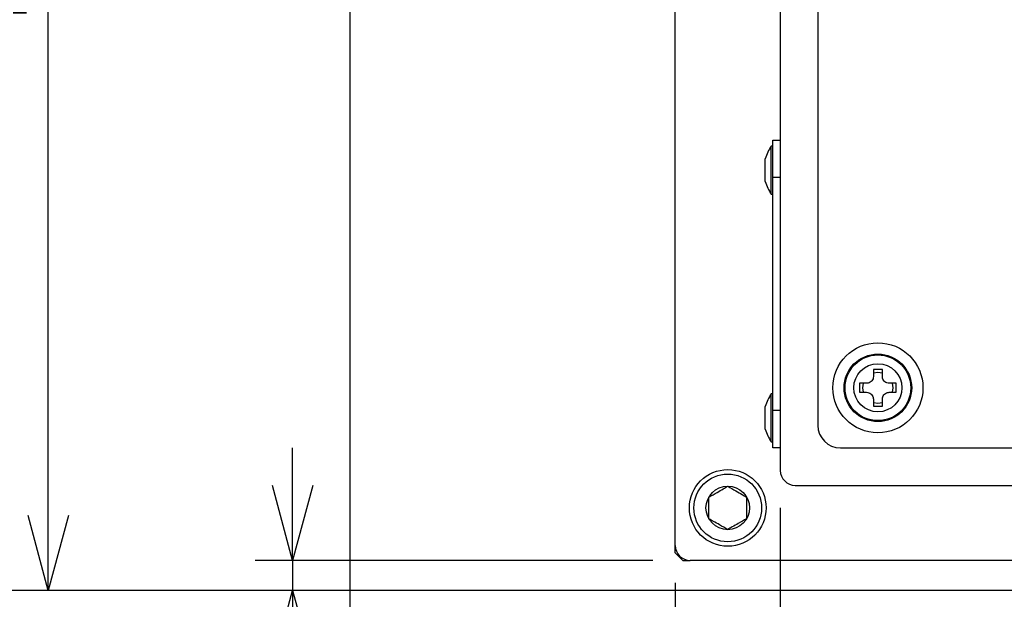
# Model space of a CAD drawing. Extents: x 10 to 8618969, y 0 to 2090.
# Drawn here: x 894 to 1025, y 753 to 830 of the extents above; entities that cross this region are included whole.
import ezdxf

# ---------------------------------------------------------------- set-up
doc = ezdxf.new("R2010")
doc.units = 0
doc.header["$LTSCALE"] = 5
doc.layers.get('0').update_dxf_attribs({"linetype": 'CONTINUOUS'})
doc.styles.add('SLDTEXTSTYLE0', font='MSGOTHIC.TTC')
doc.styles.get("Standard").update_dxf_attribs({"font": 'MSGOTHIC.TTC'})
doc.dimstyles.new('SLDDIMSTYLE2', dxfattribs={"dimtxt": 17.5, "dimasz": 10, "dimexe": 0, "dimexo": 0.0625, "dimgap": 4.375, "dimtad": 3, "dimdec": 3, "dimrnd": 1e-09, "dimzin": 12, "dimtxsty": 'SLDTEXTSTYLE0', "dimblk1": 'OPEN30', "dimblk2": 'OPEN30', "dimsah": 1, "dimcen": 0.09, "dimazin": 3, "dimtfac": 1, "dimtdec": 3, "dimtofl": 0, "dimtmove": 0, "dimatfit": 3, "dimtolj": 1, "dimtzin": 12})
doc.dimstyles.new('SLDDIMSTYLE3', dxfattribs={"dimtxt": 0.18, "dimasz": 10, "dimexe": 0, "dimexo": 0.0625, "dimgap": 0, "dimtad": 0, "dimtih": 1, "dimtoh": 1, "dimdec": 0, "dimrnd": 1e-09, "dimzin": 0, "dimtxsty": 'STANDARD', "dimblk1": 'OPEN30', "dimblk2": 'OPEN30', "dimsah": 1, "dimcen": 0.09, "dimazin": 3, "dimtfac": 10, "dimtdec": 0, "dimtofl": 0, "dimtmove": 0, "dimatfit": 3, "dimtolj": 1, "dimtzin": 0})
doc.dimstyles.new('SLDDIMSTYLE5', dxfattribs={"dimtxt": 17.5, "dimasz": 10, "dimexe": 0, "dimexo": 0.0625, "dimgap": 4.375, "dimtad": 3, "dimdec": 3, "dimrnd": 1e-09, "dimzin": 12, "dimtxsty": 'SLDTEXTSTYLE0', "dimblk1": 'OPEN30', "dimblk2": 'OPEN30', "dimsah": 1, "dimcen": 0.09, "dimazin": 3, "dimtfac": 1, "dimtdec": 3, "dimtmove": 0, "dimatfit": 3, "dimtolj": 1, "dimtzin": 12})

# ---------------------------------------------------------------- blocks, each defined once
blk = doc.blocks.new('_OPEN30')
at = {"color": 0, "linetype": 'BYBLOCK'}
for p, q in [((-1, 0.267949), (0, 0)), ((0, 0), (-1, -0.267949)), ((0, 0), (-1, 0))]:
    blk.add_line(p, q, dxfattribs=at)
blk = doc.blocks.new('_D_13')
at = {"color": 7, "linetype": 'CONTINUOUS'}
for p, q in [((978.36, 1038.73), (809.57, 1038.73)), ((814.57, 1038.73), (814.57, 753.73)), ((1174.36, 753.73), (809.57, 753.73))]:
    blk.add_line(p, q, dxfattribs=at)
at = {"color": 7, "linetype": 'CONTINUOUS', "xscale": 10, "yscale": 10}
for p, rotation in [((814.57, 1038.73, 45.39), 90), ((814.57, 753.73, 45.39), 270)]:
    blk.add_blockref('_OPEN30', p, dxfattribs=dict(at, rotation=rotation))
at = {"color": 7, "linetype": 'CONTINUOUS', "insert": (794.2, 880.95), "char_height": 17.5, "attachment_point": 1, "rotation": 90, "style": 'SLDTEXTSTYLE0'}
blk.add_mtext('285', dxfattribs=at)
blk = doc.blocks.new('_D_15')
at = {"color": 7, "linetype": 'CONTINUOUS'}
for p, q in [((915.99, 933.73), (892.84, 933.73)), ((897.84, 753.73), (897.84, 933.73)), ((1174.36, 753.73), (892.84, 753.73))]:
    blk.add_line(p, q, dxfattribs=at)
at = {"color": 7, "linetype": 'CONTINUOUS', "xscale": 10, "yscale": 10}
for p, rotation in [((897.84, 933.73, 45.39), 90), ((897.84, 753.73, 45.39), 270)]:
    blk.add_blockref('_OPEN30', p, dxfattribs=dict(at, rotation=rotation))
at = {"color": 7, "linetype": 'CONTINUOUS', "insert": (877.47, 828.45), "char_height": 17.5, "attachment_point": 1, "rotation": 90, "style": 'SLDTEXTSTYLE0'}
blk.add_mtext('180', dxfattribs=at)
blk = doc.blocks.new('_D_16')
at = {"color": 7, "linetype": 'CONTINUOUS'}
for p, q in [((1322.6, 1003.73), (852.96, 1003.73)), ((857.96, 1003.73), (857.96, 753.73)), ((1174.36, 753.73), (852.96, 753.73))]:
    blk.add_line(p, q, dxfattribs=at)
at = {"color": 7, "linetype": 'CONTINUOUS', "xscale": 10, "yscale": 10}
for p, rotation in [((857.96, 1003.73, 45.39), 90), ((857.96, 753.73, 45.39), 270)]:
    blk.add_blockref('_OPEN30', p, dxfattribs=dict(at, rotation=rotation))
at = {"color": 7, "linetype": 'CONTINUOUS', "insert": (837.59, 863.45), "char_height": 17.5, "attachment_point": 1, "rotation": 90, "style": 'SLDTEXTSTYLE0'}
blk.add_mtext('250', dxfattribs=at)
blk = doc.blocks.new('_D_17')
at = {"color": 7, "linetype": 'CONTINUOUS'}
for p, q in [((930.4, 757.73), (930.4, 772.73)), ((978.36, 757.73), (925.4, 757.73)), ((930.4, 757.73), (930.4, 753.73)), ((1174.36, 753.73), (925.4, 753.73)), ((930.4, 753.73), (930.4, 727.5))]:
    blk.add_line(p, q, dxfattribs=at)
at = {"color": 7, "linetype": 'CONTINUOUS', "xscale": 10, "yscale": 10}
for p, rotation in [((930.4, 757.73, 45.39), 270), ((930.4, 753.73, 45.39), 90)]:
    blk.add_blockref('_OPEN30', p, dxfattribs=dict(at, rotation=rotation))
at = {"color": 7, "linetype": 'CONTINUOUS', "insert": (910.03, 727.5), "char_height": 17.5, "attachment_point": 1, "rotation": 90, "style": 'SLDTEXTSTYLE0'}
blk.add_mtext('4', dxfattribs=at)
blk = doc.blocks.new('_D_20')
at = {"color": 7, "linetype": 'CONTINUOUS'}
for p, q in [((938, 906.78), (938, 543.73)), ((1820.02, 897.78), (1820.02, 543.73)), ((938, 548.73), (1820.02, 548.73))]:
    blk.add_line(p, q, dxfattribs=at)
at = {"color": 7, "linetype": 'CONTINUOUS', "xscale": 10, "yscale": 10, "rotation": 180}
blk.add_blockref('_OPEN30', (938, 548.73, 45.39), dxfattribs=at)
at = {"color": 7, "linetype": 'CONTINUOUS', "xscale": 10, "yscale": 10}
blk.add_blockref('_OPEN30', (1820.02, 548.73, 45.39), dxfattribs=at)
at = {"color": 7, "linetype": 'CONTINUOUS', "insert": (1363.73, 569.09), "char_height": 17.5, "attachment_point": 1, "style": 'SLDTEXTSTYLE0'}
blk.add_mtext('883', dxfattribs=at)
blk = doc.blocks.new('_D_21')
at = {"color": 7, "linetype": 'CONTINUOUS'}
for p, q in [((938, 906.78), (938, 584.73)), ((1416.36, 718.65), (1416.36, 584.73)), ((938, 589.73), (1416.36, 589.73))]:
    blk.add_line(p, q, dxfattribs=at)
at = {"color": 7, "linetype": 'CONTINUOUS', "xscale": 10, "yscale": 10, "rotation": 180}
blk.add_blockref('_OPEN30', (938, 589.73, 45.39), dxfattribs=at)
at = {"color": 7, "linetype": 'CONTINUOUS', "xscale": 10, "yscale": 10}
blk.add_blockref('_OPEN30', (1416.36, 589.73, 45.39), dxfattribs=at)
at = {"color": 7, "linetype": 'CONTINUOUS', "insert": (1161.9, 610.1), "char_height": 17.5, "attachment_point": 1, "style": 'SLDTEXTSTYLE0'}
blk.add_mtext('479', dxfattribs=at)
blk = doc.blocks.new('_D_23')
at = {"color": 7, "linetype": 'CONTINUOUS'}
for p, q in [((938, 906.78), (938, 616.02)), ((981.36, 754.73), (981.36, 616.02)), ((938, 621.02), (923, 621.02)), ((938, 621.02), (981.36, 621.02)), ((981.36, 621.02), (996.36, 621.02))]:
    blk.add_line(p, q, dxfattribs=at)
at = {"color": 7, "linetype": 'CONTINUOUS', "xscale": 10, "yscale": 10}
blk.add_blockref('_OPEN30', (938, 621.02, 45.39), dxfattribs=at)
at = {"color": 7, "linetype": 'CONTINUOUS', "xscale": 10, "yscale": 10, "rotation": 180}
blk.add_blockref('_OPEN30', (981.36, 621.02, 45.39), dxfattribs=at)
at = {"color": 7, "linetype": 'CONTINUOUS', "insert": (949.49, 641.38), "char_height": 17.5, "attachment_point": 1, "style": 'SLDTEXTSTYLE0'}
blk.add_mtext('44', dxfattribs=at)
blk = doc.blocks.new('_D_24')
at = {"color": 7, "linetype": 'CONTINUOUS'}
for p, q in [((981.36, 754.73), (981.36, 616.02)), ((1179.36, 748.73), (1179.36, 616.02)), ((981.36, 621.02), (1179.36, 621.02))]:
    blk.add_line(p, q, dxfattribs=at)
at = {"color": 7, "linetype": 'CONTINUOUS', "xscale": 10, "yscale": 10, "rotation": 180}
blk.add_blockref('_OPEN30', (981.36, 621.02, 45.39), dxfattribs=at)
at = {"color": 7, "linetype": 'CONTINUOUS', "xscale": 10, "yscale": 10}
blk.add_blockref('_OPEN30', (1179.36, 621.02, 45.39), dxfattribs=at)
at = {"color": 7, "linetype": 'CONTINUOUS', "insert": (1065.08, 641.38), "char_height": 17.5, "attachment_point": 1, "style": 'SLDTEXTSTYLE0'}
blk.add_mtext('198', dxfattribs=at)
blk = doc.blocks.new('_D_34')
at = {"color": 7, "linetype": 'CONTINUOUS'}
for p, q in [((995.36, 764.73), (995.36, 651.95)), ((981.36, 754.73), (981.36, 651.95)), ((981.36, 656.95), (949.49, 656.95)), ((981.36, 656.95), (995.36, 656.95)), ((995.36, 656.95), (1010.36, 656.95))]:
    blk.add_line(p, q, dxfattribs=at)
at = {"color": 7, "linetype": 'CONTINUOUS', "xscale": 10, "yscale": 10}
blk.add_blockref('_OPEN30', (981.36, 656.95, 45.39), dxfattribs=at)
at = {"color": 7, "linetype": 'CONTINUOUS', "xscale": 10, "yscale": 10, "rotation": 180}
blk.add_blockref('_OPEN30', (995.36, 656.95, 45.39), dxfattribs=at)
at = {"color": 7, "linetype": 'CONTINUOUS', "insert": (949.49, 677.32), "char_height": 17.5, "attachment_point": 1, "style": 'SLDTEXTSTYLE0'}
blk.add_mtext('14', dxfattribs=at)
blk = doc.blocks.new('_D_35')
at = {"color": 7, "linetype": 'CONTINUOUS'}
for p, q in [((995.36, 764.73), (995.36, 651.95)), ((1153.36, 762.73), (1153.36, 651.95)), ((995.36, 656.95), (1153.36, 656.95))]:
    blk.add_line(p, q, dxfattribs=at)
at = {"color": 7, "linetype": 'CONTINUOUS', "xscale": 10, "yscale": 10, "rotation": 180}
blk.add_blockref('_OPEN30', (995.36, 656.95, 45.39), dxfattribs=at)
at = {"color": 7, "linetype": 'CONTINUOUS', "xscale": 10, "yscale": 10}
blk.add_blockref('_OPEN30', (1153.36, 656.95, 45.39), dxfattribs=at)
at = {"color": 7, "linetype": 'CONTINUOUS', "insert": (1065.08, 677.32), "char_height": 17.5, "attachment_point": 1, "style": 'SLDTEXTSTYLE0'}
blk.add_mtext('158', dxfattribs=at)

msp = doc.modelspace()

# ---------------------------------------------------------------- linework, layer by layer
at = {"color": 7, "linetype": 'CONTINUOUS'}
for p, q in [((995.3573321, 1029.7251375), (995.3573321, 769.7251375)), ((1000.3573321, 1023.7251375), (1000.3573321, 775.7251375)), ((981.3573321, 759.7251375), (981.3573321, 926.7251375)), ((994.3573321, 813.7251375), (995.3573321, 813.7251375)), ((994.3573321, 808.7251375), (994.3573321, 813.7251375)), ((994.3573321, 812.9251375), (994.1573321, 812.9251375)), ((994.1573321, 809.7251375), (994.1573321, 812.9251375)), ((993.3573321, 809.7251375), (993.3573321, 811.2251375)), ((993.3573321, 808.2251375), (993.3573321, 809.7251375)), ((994.1573321, 806.5251375), (994.1573321, 809.7251375)), ((994.3573321, 777.7251375), (994.3573321, 808.7251375)), ((994.1573321, 806.5251375), (994.3573321, 806.5251375)), ((1008.9573321, 783.1751375), (1007.7573321, 783.1751375)), ((1007.7573321, 783.1751375), (1007.7573321, 782.2251375)), ((1008.9573321, 782.2251375), (1008.9573321, 783.1751375)), ((1008.3573321, 782.7801375), (1007.7573321, 782.6905955)), ((1008.3573321, 782.7801375), (1007.7573321, 782.6905955)), ((1008.9573321, 782.6905955), (1008.3573321, 782.7801375)), ((1008.9573321, 782.6905955), (1008.3573321, 782.7801375)), ((1006.8573321, 781.3251375), (1005.9073321, 781.3251375)), ((1005.9073321, 781.3251375), (1005.9073321, 780.1251375)), ((1006.3918741, 781.3251375), (1006.3023321, 780.7251375)), ((1006.3918741, 781.3251375), (1006.3023321, 780.7251375)), ((1006.3023321, 780.7251375), (1006.3918741, 780.1251375)), ((1006.3023321, 780.7251375), (1006.3918741, 780.1251375)), ((1010.8073321, 781.3251375), (1009.8573321, 781.3251375)), ((1010.4123321, 780.7251375), (1010.32279, 781.3251375)), ((1010.4123321, 780.7251375), (1010.32279, 781.3251375)), ((1010.32279, 780.1251375), (1010.4123321, 780.7251375)), ((1010.32279, 780.1251375), (1010.4123321, 780.7251375)), ((1010.8073321, 780.1251375), (1010.8073321, 781.3251375)), ((994.3573321, 779.9251375), (994.1573321, 779.9251375)), ((994.1573321, 776.7251375), (994.1573321, 779.9251375)), ((1005.9073321, 780.1251375), (1006.8573321, 780.1251375)), ((1007.7573321, 779.2251375), (1007.7573321, 778.2751375)), ((1008.9573321, 778.2751375), (1008.9573321, 779.2251375)), ((1009.8573321, 780.1251375), (1010.8073321, 780.1251375)), ((993.3573321, 776.7251375), (993.3573321, 778.2251375)), ((1007.7573321, 778.7596796), (1008.3573321, 778.6701375)), ((1007.7573321, 778.7596796), (1008.3573321, 778.6701375)), ((1007.7573321, 778.2751375), (1008.9573321, 778.2751375)), ((1008.3573321, 778.6701375), (1008.9573321, 778.7596796)), ((1008.3573321, 778.6701375), (1008.9573321, 778.7596796)), ((993.3573321, 775.2251375), (993.3573321, 776.7251375)), ((994.1573321, 773.5251375), (994.1573321, 776.7251375)), ((994.3573321, 772.7251375), (994.3573321, 777.7251375)), ((994.1573321, 773.5251375), (994.3573321, 773.5251375)), ((995.3573321, 772.7251375), (994.3573321, 772.7251375)), ((1003.3573321, 772.7251375), (1145.3573321, 772.7251375)), ((997.3573321, 767.7251375), (1151.3573321, 767.7251375)), ((981.3573321, 758.7251375), (981.3573321, 759.7251375)), ((981.3573321, 758.7251375), (982.3573321, 757.7251375)), ((982.3573321, 757.7251375), (983.3573321, 757.7251375)), ((1176.3573321, 757.7251375), (983.3573321, 757.7251375))]:
    msp.add_line(p, q, dxfattribs=at)
at = {"color": 8, "linetype": 'CONTINUOUS'}
for p, q in [((995.3573321, 808.7251375), (994.3573321, 808.7251375)), ((994.3573321, 777.7251375), (995.3573321, 777.7251375))]:
    msp.add_line(p, q, dxfattribs=at)
at = {"color": 7, "linetype": 'CONTINUOUS'}
for centre, radius in [((1008.3573321, 780.7251375), 6), ((1008.3573321, 780.7251375), 4.5), ((988.3573321, 764.7251375), 5.11), ((988.3573321, 764.7251375), 4.51), ((988.3573321, 764.7251375), 2.9)]:
    msp.add_circle(centre, radius, dxfattribs=at)
at = {"color": 8, "linetype": 'CONTINUOUS'}
for radius in [4.3721355, 3.205643]:
    msp.add_circle((1008.3573321, 780.7251375), radius, dxfattribs=at)
at = {"color": 7, "linetype": 'CONTINUOUS'}
for centre, radius, start, end in [((998.6607065, 809.7676672), 5.5, 144.964384821, 164.633367888), ((998.6607065, 809.6826078), 5.5, 195.366632112, 215.035615179), ((998.6607065, 776.7676672), 5.5, 144.964384821, 164.633367888), ((998.6607065, 776.6826078), 5.5, 195.366632112, 215.035615179), ((1003.3573321, 775.7251375), 3, 180, 270), ((997.3573321, 769.7251375), 2, 180, 270), ((983.3573321, 759.7251375), 2, 180, 270)]:
    msp.add_arc(centre, radius, start, end, dxfattribs=at)
for points, knots in [([(1007.7573321, 782.2251375), (1007.7476157, 782.1249802), (1007.7281728, 781.9245607), (1007.575314, 781.6559467), (1007.3503744, 781.4529735), (1007.0971686, 781.3418007), (1006.9278949, 781.33004), (1006.8573321, 781.3251375)], [0, 0, 0, 0, 0.213255432, 0.4267339952, 0.6383958858, 0.8492630125, 1, 1, 1, 1]), ([(1009.8573321, 781.3251375), (1009.7571747, 781.3348539), (1009.5567553, 781.3542968), (1009.2881413, 781.5071555), (1009.085168, 781.7320951), (1008.9739953, 781.985301), (1008.9622346, 782.1545747), (1008.9573321, 782.2251375)], [0, 0, 0, 0, 0.213255432, 0.4267339952, 0.6383958858, 0.8492630125, 1, 1, 1, 1]), ([(1006.8573321, 780.1251375), (1006.9574894, 780.1154211), (1007.1579088, 780.0959782), (1007.4265228, 779.9431195), (1007.6294961, 779.7181799), (1007.7406689, 779.464974), (1007.7524296, 779.2957003), (1007.7573321, 779.2251375)], [0, 0, 0, 0, 0.213255432, 0.4267339952, 0.6383958858, 0.8492630125, 1, 1, 1, 1]), ([(1008.9573321, 779.2251375), (1008.9670485, 779.3252948), (1008.9864914, 779.5257143), (1009.1393501, 779.7943283), (1009.3642897, 779.9973015), (1009.6174955, 780.1084743), (1009.7867692, 780.120235), (1009.8573321, 780.1251375)], [0, 0, 0, 0, 0.213255432, 0.4267339952, 0.6383958858, 0.8492630125, 1, 1, 1, 1]), ([(985.8573321, 766.1685132), (986.2152344, 766.3751482), (986.8276299, 766.7287149), (987.7178433, 767.2426798), (988.1609227, 767.4984919), (988.3573321, 767.6118889)], [0, 0, 0, 0, 0.4391256428, 0.7513741902, 1, 1, 1, 1]), ([(988.3573321, 767.6118889), (988.7152344, 767.4052538), (989.3276299, 767.0516871), (990.2178433, 766.5377222), (990.6609227, 766.2819102), (990.8573321, 766.1685132)], [0, 0, 0, 0, 0.43912564279, 0.75137419017, 1, 1, 1, 1]), ([(985.8573321, 763.2817618), (985.8573321, 763.4036324), (985.8573321, 763.8407032), (985.8573321, 764.6565846), (985.8573321, 765.5313884), (985.8573321, 766.0011095), (985.8573321, 766.1685132)], [0, 0, 0, 0, 0.1346864182, 0.4830330526, 0.8157584277, 1, 1, 1, 1]), ([(990.8573321, 766.1685132), (990.8573321, 766.0011095), (990.8573321, 765.5313884), (990.8573321, 764.6565846), (990.8573321, 763.8407032), (990.8573321, 763.4036324), (990.8573321, 763.2817618)], [0, 0, 0, 0, 0.1842415723, 0.5169669474, 0.8653135818, 1, 1, 1, 1]), ([(988.3573321, 761.8383862), (987.9994297, 762.0450212), (987.3870342, 762.3985879), (986.4968209, 762.9125528), (986.0537415, 763.1683648), (985.8573321, 763.2817618)], [0, 0, 0, 0, 0.43912564279, 0.75137419017, 1, 1, 1, 1]), ([(990.8573321, 763.2817618), (990.4994297, 763.0751268), (989.8870342, 762.7215601), (988.9968209, 762.2075952), (988.5537415, 761.9517832), (988.3573321, 761.8383862)], [0, 0, 0, 0, 0.4391256428, 0.7513741902, 1, 1, 1, 1])]:
    msp.add_open_spline(points, degree=3, knots=knots, dxfattribs=at)

# ---------------------------------------------------------------- dimensions: what is measured, and where the dimension line sits
for base, p1, p2, dimstyle, picture, middle in [((814.5654858, 753.7251375), (983.3573321, 1038.7251375), (1179.3573321, 753.7251375), 'SLDDIMSTYLE2', '_D_13', (814.5654858, 896.2251375)), ((857.9573321, 753.7251375), (1327.6023885, 1003.7251375), (1179.3573321, 753.7251375), 'SLDDIMSTYLE2', '_D_16', (857.9573321, 878.7251375)), ((897.8374818, 933.7251375), (1179.3573321, 753.7251375), (920.9945506, 933.7251375), 'SLDDIMSTYLE2', '_D_15', (897.8374818, 843.7251375)), ((930.3969883, 753.7251375), (983.3573321, 757.7251375), (1179.3573321, 753.7251375), 'SLDDIMSTYLE5', '_D_17', (930.3969883, 732.593594))]:
    dim = msp.add_linear_dim(base=base, p1=p1, p2=p2, angle=90, dimstyle=dimstyle, dxfattribs=at)
    dim.commit()
    dim.dimension.update_dxf_attribs({"geometry": picture, "text_midpoint": middle, "dimtype": 160})
for base, p1, p2, dimstyle, picture, middle in [((981.3573321, 621.0198859), (937.9961265, 911.7751375), (981.3573321, 759.7251375), 'SLDDIMSTYLE5', '_D_23', (959.6767293, 621.0198859)), ((1820.0185377, 548.7251375), (937.9961265, 911.7751375), (1820.0185377, 902.7751375), 'SLDDIMSTYLE2', '_D_20', (1379.0073321, 548.7251375)), ((1416.3573321, 589.732963), (937.9961265, 911.7751375), (1416.3573321, 723.6472755), 'SLDDIMSTYLE2', '_D_21', (1177.1767293, 589.732963)), ((995.3573321, 656.95195), (981.3573321, 759.7251375), (995.3573321, 769.7251375), 'SLDDIMSTYLE5', '_D_34', (959.6767293, 656.95195)), ((1153.3573321, 656.95195), (995.3573321, 769.7251375), (1153.3573321, 767.7251375), 'SLDDIMSTYLE2', '_D_35', (1080.3573321, 656.95195)), ((1179.3573321, 621.0198859), (981.3573321, 759.7251375), (1179.3573321, 753.7251375), 'SLDDIMSTYLE2', '_D_24', (1080.3573321, 621.0198859))]:
    dim = msp.add_linear_dim(base=base, p1=p1, p2=p2, dimstyle=dimstyle, dxfattribs=at)
    dim.commit()
    dim.dimension.update_dxf_attribs({"geometry": picture, "text_midpoint": middle, "dimtype": 160})

# ---------------------------------------------------------------- leaders
msp.add_leader([(1222.5743115, 776.7535804), (927.9878303, 676.4446396)], dimstyle='SLDDIMSTYLE3', dxfattribs=at)

doc.saveas('drawing.dxf')
